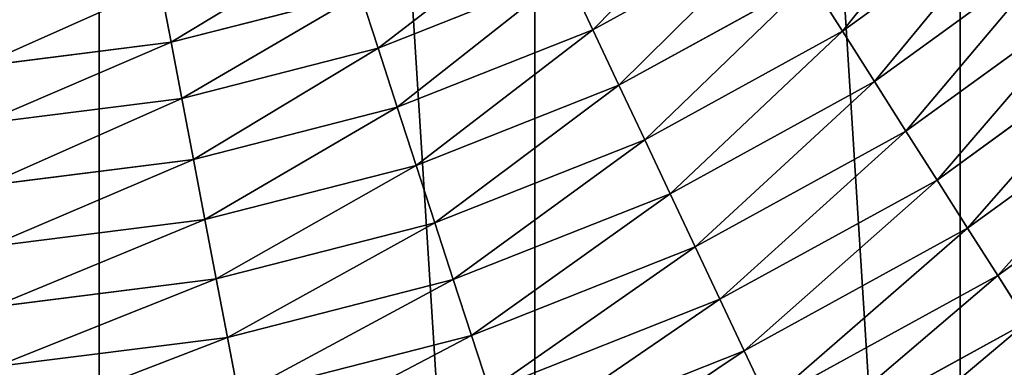
# Model space of a CAD drawing. Extents: x 0 to 4206, y 0 to 4198.
# Drawn here: x 2127 to 2296, y 1781 to 1840 of the extents above; entities that cross this region are included whole.
import ezdxf

# ---------------------------------------------------------------- set-up
doc = ezdxf.new("R2010")
doc.units = 0
doc.header["$LTSCALE"] = 25.4
doc.layers.get('0').update_dxf_attribs({"color": 13, "linetype": 'CONTINUOUS'})

msp = doc.modelspace()

# ---------------------------------------------------------------- linework, layer by layer
at = {"color": 253}
for p, q in [((2299.49, 1861.25, 567.7), (2268.17, 1838.5, 567.7)), ((2299.49, 1861.25, 567.7), (2268.17, 1838.5, 567.7)), ((2256.97, 1856.14, 586), (2225.34, 1838.75, 586)), ((2256.97, 1856.14, 586), (2225.34, 1838.75, 586)), ((2306.02, 1853.37, 558.32), (2273.65, 1829.85, 558.32)), ((2306.02, 1853.37, 558.32), (2273.65, 1829.85, 558.32)), ((2220.8, 1848.4, 594.91), (2188.49, 1835.6, 594.91)), ((2220.8, 1848.4, 594.91), (2188.49, 1835.6, 594.91)), ((2220.8, 1848.4, 594.91), (2225.34, 1838.75, 586)), ((2220.8, 1848.4, 594.91), (2225.34, 1838.75, 586)), ((2151.11, 1846.42, 610.33), (2152.99, 1836.59, 602.75)), ((2151.11, 1846.42, 610.33), (2152.99, 1836.59, 602.75)), ((2262.61, 1847.26, 576.93), (2229.82, 1829.23, 576.93)), ((2262.61, 1847.26, 576.93), (2229.82, 1829.23, 576.93)), ((2262.61, 1847.26, 576.93), (2268.17, 1838.5, 567.7)), ((2262.61, 1847.26, 576.93), (2268.17, 1838.5, 567.7)), ((2185.46, 1844.92, 602.75), (2152.99, 1836.59, 602.75)), ((2185.46, 1844.92, 602.75), (2152.99, 1836.59, 602.75)), ((2185.46, 1844.92, 602.75), (2188.49, 1835.6, 594.91)), ((2185.46, 1844.92, 602.75), (2188.49, 1835.6, 594.91)), ((2312.45, 1845.59, 548.77), (2279.06, 1821.33, 548.77)), ((2312.45, 1845.59, 548.77), (2279.06, 1821.33, 548.77)), ((2225.34, 1838.75, 586), (2191.78, 1825.47, 586)), ((2225.34, 1838.75, 586), (2191.78, 1825.47, 586)), ((2225.34, 1838.75, 586), (2229.82, 1829.23, 576.93)), ((2225.34, 1838.75, 586), (2229.82, 1829.23, 576.93)), ((2268.17, 1838.5, 567.7), (2234.24, 1819.84, 567.7)), ((2268.17, 1838.5, 567.7), (2234.24, 1819.84, 567.7)), ((2268.17, 1838.5, 567.7), (2273.65, 1829.85, 558.32)), ((2268.17, 1838.5, 567.7), (2273.65, 1829.85, 558.32)), ((2152.99, 1836.59, 602.75), (2119.73, 1832.38, 602.75)), ((2152.99, 1836.59, 602.75), (2119.73, 1832.38, 602.75)), ((2152.99, 1836.59, 602.75), (2154.83, 1826.96, 594.91)), ((2152.99, 1836.59, 602.75), (2154.83, 1826.96, 594.91)), ((2318.79, 1837.93, 539.07), (2284.39, 1812.94, 539.07)), ((2318.79, 1837.93, 539.07), (2284.39, 1812.94, 539.07)), ((2188.49, 1835.6, 594.91), (2154.83, 1826.96, 594.91)), ((2188.49, 1835.6, 594.91), (2154.83, 1826.96, 594.91)), ((2188.49, 1835.6, 594.91), (2191.78, 1825.47, 586)), ((2188.49, 1835.6, 594.91), (2191.78, 1825.47, 586)), ((2273.65, 1829.85, 558.32), (2238.6, 1810.58, 558.32)), ((2273.65, 1829.85, 558.32), (2238.6, 1810.58, 558.32)), ((2273.65, 1829.85, 558.32), (2279.06, 1821.33, 548.77)), ((2273.65, 1829.85, 558.32), (2279.06, 1821.33, 548.77)), ((2325.03, 1830.39, 529.23), (2289.63, 1804.67, 529.23)), ((2325.03, 1830.39, 529.23), (2289.63, 1804.67, 529.23)), ((2229.82, 1829.23, 576.93), (2195.03, 1815.46, 576.93)), ((2229.82, 1829.23, 576.93), (2195.03, 1815.46, 576.93)), ((2229.82, 1829.23, 576.93), (2234.24, 1819.84, 567.7)), ((2229.82, 1829.23, 576.93), (2234.24, 1819.84, 567.7)), ((2154.83, 1826.96, 594.91), (2120.34, 1822.6, 594.91)), ((2154.83, 1826.96, 594.91), (2120.34, 1822.6, 594.91)), ((2154.83, 1826.96, 594.91), (2156.82, 1816.49, 586)), ((2154.83, 1826.96, 594.91), (2156.82, 1816.49, 586)), ((2191.78, 1825.47, 586), (2156.82, 1816.49, 586)), ((2191.78, 1825.47, 586), (2156.82, 1816.49, 586)), ((2191.78, 1825.47, 586), (2195.03, 1815.46, 576.93)), ((2191.78, 1825.47, 586), (2195.03, 1815.46, 576.93)), ((2331.17, 1822.96, 519.23), (2294.8, 1796.53, 519.23)), ((2331.17, 1822.96, 519.23), (2294.8, 1796.53, 519.23)), ((2279.06, 1821.33, 548.77), (2242.9, 1801.45, 548.77)), ((2279.06, 1821.33, 548.77), (2242.9, 1801.45, 548.77)), ((2279.06, 1821.33, 548.77), (2284.39, 1812.94, 539.07)), ((2279.06, 1821.33, 548.77), (2284.39, 1812.94, 539.07)), ((2234.24, 1819.84, 567.7), (2198.24, 1805.59, 567.7)), ((2234.24, 1819.84, 567.7), (2198.24, 1805.59, 567.7)), ((2234.24, 1819.84, 567.7), (2238.6, 1810.58, 558.32)), ((2234.24, 1819.84, 567.7), (2238.6, 1810.58, 558.32)), ((2156.82, 1816.49, 586), (2121.01, 1811.97, 586)), ((2156.82, 1816.49, 586), (2121.01, 1811.97, 586)), ((2156.82, 1816.49, 586), (2158.79, 1806.16, 576.93)), ((2156.82, 1816.49, 586), (2158.79, 1806.16, 576.93)), ((2195.03, 1815.46, 576.93), (2158.79, 1806.16, 576.93)), ((2195.03, 1815.46, 576.93), (2158.79, 1806.16, 576.93)), ((2195.03, 1815.46, 576.93), (2198.24, 1805.59, 567.7)), ((2195.03, 1815.46, 576.93), (2198.24, 1805.59, 567.7)), ((2284.39, 1812.94, 539.07), (2247.13, 1792.46, 539.07)), ((2284.39, 1812.94, 539.07), (2247.13, 1792.46, 539.07)), ((2284.39, 1812.94, 539.07), (2289.63, 1804.67, 529.23)), ((2284.39, 1812.94, 539.07), (2289.63, 1804.67, 529.23)), ((2238.6, 1810.58, 558.32), (2201.4, 1795.85, 558.32)), ((2238.6, 1810.58, 558.32), (2201.4, 1795.85, 558.32)), ((2238.6, 1810.58, 558.32), (2242.9, 1801.45, 548.77)), ((2238.6, 1810.58, 558.32), (2242.9, 1801.45, 548.77)), ((2158.79, 1806.16, 576.93), (2121.67, 1801.47, 576.93)), ((2158.79, 1806.16, 576.93), (2121.67, 1801.47, 576.93)), ((2158.79, 1806.16, 576.93), (2160.74, 1795.96, 567.7)), ((2158.79, 1806.16, 576.93), (2160.74, 1795.96, 567.7)), ((2198.24, 1805.59, 567.7), (2160.74, 1795.96, 567.7)), ((2198.24, 1805.59, 567.7), (2160.74, 1795.96, 567.7)), ((2198.24, 1805.59, 567.7), (2201.4, 1795.85, 558.32)), ((2198.24, 1805.59, 567.7), (2201.4, 1795.85, 558.32)), ((2289.63, 1804.67, 529.23), (2251.3, 1783.6, 529.23)), ((2289.63, 1804.67, 529.23), (2251.3, 1783.6, 529.23)), ((2289.63, 1804.67, 529.23), (2294.8, 1796.53, 519.23)), ((2289.63, 1804.67, 529.23), (2294.8, 1796.53, 519.23)), ((2242.9, 1801.45, 548.77), (2204.52, 1786.26, 548.77)), ((2242.9, 1801.45, 548.77), (2204.52, 1786.26, 548.77)), ((2242.9, 1801.45, 548.77), (2247.13, 1792.46, 539.07)), ((2242.9, 1801.45, 548.77), (2247.13, 1792.46, 539.07)), ((2160.74, 1795.96, 567.7), (2122.33, 1791.11, 567.7)), ((2160.74, 1795.96, 567.7), (2122.33, 1791.11, 567.7)), ((2160.74, 1795.96, 567.7), (2162.66, 1785.91, 558.32)), ((2160.74, 1795.96, 567.7), (2162.66, 1785.91, 558.32)), ((2201.4, 1795.85, 558.32), (2162.66, 1785.91, 558.32)), ((2201.4, 1795.85, 558.32), (2162.66, 1785.91, 558.32)), ((2201.4, 1795.85, 558.32), (2204.52, 1786.26, 548.77)), ((2201.4, 1795.85, 558.32), (2204.52, 1786.26, 548.77)), ((2294.8, 1796.53, 519.23), (2255.4, 1774.88, 519.23)), ((2294.8, 1796.53, 519.23), (2255.4, 1774.88, 519.23)), ((2294.8, 1796.53, 519.23), (2299.88, 1788.53, 509.08)), ((2294.8, 1796.53, 519.23), (2299.88, 1788.53, 509.08)), ((2247.13, 1792.46, 539.07), (2207.59, 1776.8, 539.07)), ((2247.13, 1792.46, 539.07), (2207.59, 1776.8, 539.07)), ((2247.13, 1792.46, 539.07), (2251.3, 1783.6, 529.23)), ((2247.13, 1792.46, 539.07), (2251.3, 1783.6, 529.23)), ((2299.88, 1788.53, 509.08), (2259.44, 1766.29, 509.08)), ((2299.88, 1788.53, 509.08), (2259.44, 1766.29, 509.08)), ((2162.66, 1785.91, 558.32), (2122.97, 1780.89, 558.32)), ((2162.66, 1785.91, 558.32), (2122.97, 1780.89, 558.32)), ((2162.66, 1785.91, 558.32), (2164.55, 1775.99, 548.77)), ((2162.66, 1785.91, 558.32), (2164.55, 1775.99, 548.77)), ((2204.52, 1786.26, 548.77), (2164.55, 1775.99, 548.77)), ((2204.52, 1786.26, 548.77), (2164.55, 1775.99, 548.77)), ((2204.52, 1786.26, 548.77), (2207.59, 1776.8, 539.07)), ((2204.52, 1786.26, 548.77), (2207.59, 1776.8, 539.07)), ((2251.3, 1783.6, 529.23), (2210.62, 1767.49, 529.23)), ((2251.3, 1783.6, 529.23), (2210.62, 1767.49, 529.23)), ((2251.3, 1783.6, 529.23), (2255.4, 1774.88, 519.23)), ((2251.3, 1783.6, 529.23), (2255.4, 1774.88, 519.23))]:
    msp.add_line(p, q, dxfattribs=at)

# ---------------------------------------------------------------- meshes
at = {"color": 0}
mesh = msp.add_polyface(dxfattribs=at)
corners = [(1507.7, 2023.62, 0.16), (1507.7, 2174.02, 0.16), (1502.97, 2098.82, 0.16), (1521.82, 1949.6, 0.16), (1521.82, 2248.03, 0.16), (1545.1, 1877.94, 0.16), (1545.1, 2319.69, 0.16), (1577.18, 1809.76, 0.16), (1577.18, 2387.87, 0.16), (1617.56, 1746.14, 0.16), (1617.56, 2451.49, 0.16), (1665.58, 1688.09, 0.16), (1665.58, 2509.54, 0.16), (1720.51, 1636.51, 0.16), (1720.51, 2561.12, 0.16), (1781.47, 1592.22, 0.16), (1781.47, 2605.41, 0.16), (1847.5, 1555.92, 0.16), (1847.5, 2641.71, 0.16), (1852.64, 1553.9, 0.16), (1917.56, 2669.45, 0.16), (1917.56, 1528.18, 0.16), (1990.54, 1509.44, 0.16), (1990.54, 2688.19, 0.16), (2065.29, 1500, 0.16), (2065.29, 2697.63, 0.16), (2102.97, 1500, 0.16), (2140.64, 2697.63, 0.16), (2140.64, 1500, 0.16), (2215.39, 1509.44, 0.16), (2215.39, 2688.19, 0.16), (2288.38, 1528.18, 0.16), (2288.38, 2669.45, 0.16), (2358.43, 1555.92, 0.16), (2358.43, 2641.71, 0.16), (2424.46, 1592.22, 0.16), (2424.46, 2605.41, 0.16), (2485.42, 1636.51, 0.16), (2485.42, 2561.12, 0.16), (2540.35, 1688.09, 0.16), (2540.35, 2509.54, 0.16), (2588.38, 1746.14, 0.16), (2588.38, 2451.49, 0.16), (2628.75, 1809.76, 0.16), (2628.75, 2387.87, 0.16), (2660.83, 1877.94, 0.16), (2660.83, 2319.69, 0.16), (2684.12, 1949.6, 0.16), (2684.12, 2248.03, 0.16), (2698.23, 2023.62, 0.16), (2698.23, 2174.02, 0.16), (2702.97, 2098.82, 0.16)]
mesh.append_faces([[corners[k] for k in face] for face in [(0, 1, 2), (50, 49, 51)]], dxfattribs={"vtx0": -1, "color": 0})
mesh.append_faces([[corners[k] for k in face] for face in [(1, 3, 4), (4, 5, 6), (6, 7, 8), (8, 9, 10), (10, 11, 12), (12, 13, 14), (14, 15, 16), (16, 17, 18), (18, 19, 20), (20, 22, 23), (23, 24, 25), (25, 26, 27), (27, 29, 30), (30, 31, 32), (32, 33, 34), (34, 35, 36), (36, 37, 38), (38, 39, 40), (40, 41, 42), (42, 43, 44), (44, 45, 46), (46, 47, 48), (48, 49, 50)]], dxfattribs={"vtx0": -1, "vtx1": -1, "color": 0})
mesh.append_faces([[corners[k] for k in face] for face in [(1, 0, 3), (4, 3, 5), (6, 5, 7), (8, 7, 9), (10, 9, 11), (12, 11, 13), (14, 13, 15), (16, 15, 17), (18, 17, 19), (20, 19, 21), (20, 21, 22), (23, 22, 24), (25, 24, 26), (27, 26, 28), (27, 28, 29), (30, 29, 31), (32, 31, 33), (34, 33, 35), (36, 35, 37), (38, 37, 39), (40, 39, 41), (42, 41, 43), (44, 43, 45), (46, 45, 47), (48, 47, 49)]], dxfattribs={"vtx0": -1, "vtx2": -1, "color": 0})
at = {"color": 7}
mesh = msp.add_polyface(dxfattribs=at)
corners = [(2268.17, 1838.5, 567.7), (2292.88, 1869.25, 576.93), (2262.61, 1847.26, 576.93), (2299.49, 1861.25, 567.7)]
mesh.append_faces([[corners[k] for k in face] for face in [(0, 1, 2), (1, 0, 3)]], dxfattribs={"vtx0": -1, "color": 7})
mesh = msp.add_polyface(dxfattribs=at)
corners = [(2225.34, 1838.75, 586), (2251.26, 1865.14, 594.91), (2220.8, 1848.4, 594.91), (2256.97, 1856.14, 586)]
mesh.append_faces([[corners[k] for k in face] for face in [(0, 1, 2), (1, 0, 3)]], dxfattribs={"vtx0": -1, "color": 7})
mesh = msp.add_polyface(dxfattribs=at)
corners = [(2273.65, 1829.85, 558.32), (2299.49, 1861.25, 567.7), (2268.17, 1838.5, 567.7), (2306.02, 1853.37, 558.32)]
mesh.append_faces([[corners[k] for k in face] for face in [(0, 1, 2), (1, 0, 3)]], dxfattribs={"vtx0": -1, "color": 7})
mesh = msp.add_polyface(dxfattribs=at)
corners = [(2188.49, 1835.6, 594.91), (2216.63, 1857.26, 602.75), (2185.46, 1844.92, 602.75), (2220.8, 1848.4, 594.91)]
mesh.append_faces([[corners[k] for k in face] for face in [(0, 1, 2), (1, 0, 3)]], dxfattribs={"vtx0": -1, "color": 7})
mesh = msp.add_polyface(dxfattribs=at)
corners = [(2229.82, 1829.23, 576.93), (2256.97, 1856.14, 586), (2225.34, 1838.75, 586), (2262.61, 1847.26, 576.93)]
mesh.append_faces([[corners[k] for k in face] for face in [(0, 1, 2), (1, 0, 3)]], dxfattribs={"vtx0": -1, "color": 7})
mesh = msp.add_polyface(dxfattribs=at)
corners = [(2152.99, 1836.59, 602.75), (2182.37, 1854.44, 610.33), (2151.11, 1846.42, 610.33), (2185.46, 1844.92, 602.75)]
mesh.append_faces([[corners[k] for k in face] for face in [(0, 1, 2), (1, 0, 3)]], dxfattribs={"vtx0": -1, "color": 7})
mesh = msp.add_polyface(dxfattribs=at)
corners = [(2279.06, 1821.33, 548.77), (2306.02, 1853.37, 558.32), (2273.65, 1829.85, 558.32), (2312.45, 1845.59, 548.77)]
mesh.append_faces([[corners[k] for k in face] for face in [(0, 1, 2), (1, 0, 3)]], dxfattribs={"vtx0": -1, "color": 7})
mesh = msp.add_polyface(dxfattribs=at)
corners = [(2191.78, 1825.47, 586), (2220.8, 1848.4, 594.91), (2188.49, 1835.6, 594.91), (2225.34, 1838.75, 586)]
mesh.append_faces([[corners[k] for k in face] for face in [(0, 1, 2), (1, 0, 3)]], dxfattribs={"vtx0": -1, "color": 7})
mesh = msp.add_polyface(dxfattribs=at)
corners = [(2119.73, 1832.38, 602.75), (2151.11, 1846.42, 610.33), (2119.1, 1842.37, 610.33), (2152.99, 1836.59, 602.75)]
mesh.append_faces([[corners[k] for k in face] for face in [(0, 1, 2), (1, 0, 3)]], dxfattribs={"vtx0": -1, "color": 7})
mesh = msp.add_polyface(dxfattribs=at)
corners = [(2234.24, 1819.84, 567.7), (2262.61, 1847.26, 576.93), (2229.82, 1829.23, 576.93), (2268.17, 1838.5, 567.7)]
mesh.append_faces([[corners[k] for k in face] for face in [(0, 1, 2), (1, 0, 3)]], dxfattribs={"vtx0": -1, "color": 7})
mesh = msp.add_polyface(dxfattribs=at)
corners = [(2154.83, 1826.96, 594.91), (2185.46, 1844.92, 602.75), (2152.99, 1836.59, 602.75), (2188.49, 1835.6, 594.91)]
mesh.append_faces([[corners[k] for k in face] for face in [(0, 1, 2), (1, 0, 3)]], dxfattribs={"vtx0": -1, "color": 7})
mesh = msp.add_polyface(dxfattribs=at)
corners = [(2284.39, 1812.94, 539.07), (2312.45, 1845.59, 548.77), (2279.06, 1821.33, 548.77), (2318.79, 1837.93, 539.07)]
mesh.append_faces([[corners[k] for k in face] for face in [(0, 1, 2), (1, 0, 3)]], dxfattribs={"vtx0": -1, "color": 7})
mesh = msp.add_polyface(dxfattribs=at)
corners = [(2195.03, 1815.46, 576.93), (2225.34, 1838.75, 586), (2191.78, 1825.47, 586), (2229.82, 1829.23, 576.93)]
mesh.append_faces([[corners[k] for k in face] for face in [(0, 1, 2), (1, 0, 3)]], dxfattribs={"vtx0": -1, "color": 7})
mesh = msp.add_polyface(dxfattribs=at)
corners = [(2238.6, 1810.58, 558.32), (2268.17, 1838.5, 567.7), (2234.24, 1819.84, 567.7), (2273.65, 1829.85, 558.32)]
mesh.append_faces([[corners[k] for k in face] for face in [(0, 1, 2), (1, 0, 3)]], dxfattribs={"vtx0": -1, "color": 7})
mesh = msp.add_polyface(dxfattribs=at)
corners = [(2120.34, 1822.6, 594.91), (2152.99, 1836.59, 602.75), (2119.73, 1832.38, 602.75), (2154.83, 1826.96, 594.91)]
mesh.append_faces([[corners[k] for k in face] for face in [(0, 1, 2), (1, 0, 3)]], dxfattribs={"vtx0": -1, "color": 7})
mesh = msp.add_polyface(dxfattribs=at)
corners = [(2289.63, 1804.67, 529.23), (2318.79, 1837.93, 539.07), (2284.39, 1812.94, 539.07), (2325.03, 1830.39, 529.23)]
mesh.append_faces([[corners[k] for k in face] for face in [(0, 1, 2), (1, 0, 3)]], dxfattribs={"vtx0": -1, "color": 7})
mesh = msp.add_polyface(dxfattribs=at)
corners = [(2156.82, 1816.49, 586), (2188.49, 1835.6, 594.91), (2154.83, 1826.96, 594.91), (2191.78, 1825.47, 586)]
mesh.append_faces([[corners[k] for k in face] for face in [(0, 1, 2), (1, 0, 3)]], dxfattribs={"vtx0": -1, "color": 7})
mesh = msp.add_polyface(dxfattribs=at)
corners = [(2242.9, 1801.45, 548.77), (2273.65, 1829.85, 558.32), (2238.6, 1810.58, 558.32), (2279.06, 1821.33, 548.77)]
mesh.append_faces([[corners[k] for k in face] for face in [(0, 1, 2), (1, 0, 3)]], dxfattribs={"vtx0": -1, "color": 7})
mesh = msp.add_polyface(dxfattribs=at)
corners = [(2294.8, 1796.53, 519.23), (2325.03, 1830.39, 529.23), (2289.63, 1804.67, 529.23), (2331.17, 1822.96, 519.23)]
mesh.append_faces([[corners[k] for k in face] for face in [(0, 1, 2), (1, 0, 3)]], dxfattribs={"vtx0": -1, "color": 7})
mesh = msp.add_polyface(dxfattribs=at)
corners = [(2198.24, 1805.59, 567.7), (2229.82, 1829.23, 576.93), (2195.03, 1815.46, 576.93), (2234.24, 1819.84, 567.7)]
mesh.append_faces([[corners[k] for k in face] for face in [(0, 1, 2), (1, 0, 3)]], dxfattribs={"vtx0": -1, "color": 7})
mesh = msp.add_polyface(dxfattribs=at)
corners = [(2121.01, 1811.97, 586), (2154.83, 1826.96, 594.91), (2120.34, 1822.6, 594.91), (2156.82, 1816.49, 586)]
mesh.append_faces([[corners[k] for k in face] for face in [(0, 1, 2), (1, 0, 3)]], dxfattribs={"vtx0": -1, "color": 7})
mesh = msp.add_polyface(dxfattribs=at)
corners = [(2158.79, 1806.16, 576.93), (2191.78, 1825.47, 586), (2156.82, 1816.49, 586), (2195.03, 1815.46, 576.93)]
mesh.append_faces([[corners[k] for k in face] for face in [(0, 1, 2), (1, 0, 3)]], dxfattribs={"vtx0": -1, "color": 7})
mesh = msp.add_polyface(dxfattribs=at)
corners = [(2299.88, 1788.53, 509.08), (2331.17, 1822.96, 519.23), (2294.8, 1796.53, 519.23), (2337.22, 1815.65, 509.08)]
mesh.append_faces([[corners[k] for k in face] for face in [(0, 1, 2), (1, 0, 3)]], dxfattribs={"vtx0": -1, "color": 7})
mesh = msp.add_polyface(dxfattribs=at)
corners = [(2247.13, 1792.46, 539.07), (2279.06, 1821.33, 548.77), (2242.9, 1801.45, 548.77), (2284.39, 1812.94, 539.07)]
mesh.append_faces([[corners[k] for k in face] for face in [(0, 1, 2), (1, 0, 3)]], dxfattribs={"vtx0": -1, "color": 7})
mesh = msp.add_polyface(dxfattribs=at)
corners = [(2201.4, 1795.85, 558.32), (2234.24, 1819.84, 567.7), (2198.24, 1805.59, 567.7), (2238.6, 1810.58, 558.32)]
mesh.append_faces([[corners[k] for k in face] for face in [(0, 1, 2), (1, 0, 3)]], dxfattribs={"vtx0": -1, "color": 7})
mesh = msp.add_polyface(dxfattribs=at)
corners = [(2121.67, 1801.47, 576.93), (2156.82, 1816.49, 586), (2121.01, 1811.97, 586), (2158.79, 1806.16, 576.93)]
mesh.append_faces([[corners[k] for k in face] for face in [(0, 1, 2), (1, 0, 3)]], dxfattribs={"vtx0": -1, "color": 7})
mesh = msp.add_polyface(dxfattribs=at)
corners = [(2160.74, 1795.96, 567.7), (2195.03, 1815.46, 576.93), (2158.79, 1806.16, 576.93), (2198.24, 1805.59, 567.7)]
mesh.append_faces([[corners[k] for k in face] for face in [(0, 1, 2), (1, 0, 3)]], dxfattribs={"vtx0": -1, "color": 7})
mesh = msp.add_polyface(dxfattribs=at)
corners = [(2251.3, 1783.6, 529.23), (2284.39, 1812.94, 539.07), (2247.13, 1792.46, 539.07), (2289.63, 1804.67, 529.23)]
mesh.append_faces([[corners[k] for k in face] for face in [(0, 1, 2), (1, 0, 3)]], dxfattribs={"vtx0": -1, "color": 7})
mesh = msp.add_polyface(dxfattribs=at)
corners = [(2204.52, 1786.26, 548.77), (2238.6, 1810.58, 558.32), (2201.4, 1795.85, 558.32), (2242.9, 1801.45, 548.77)]
mesh.append_faces([[corners[k] for k in face] for face in [(0, 1, 2), (1, 0, 3)]], dxfattribs={"vtx0": -1, "color": 7})
mesh = msp.add_polyface(dxfattribs=at)
corners = [(2122.33, 1791.11, 567.7), (2158.79, 1806.16, 576.93), (2121.67, 1801.47, 576.93), (2160.74, 1795.96, 567.7)]
mesh.append_faces([[corners[k] for k in face] for face in [(0, 1, 2), (1, 0, 3)]], dxfattribs={"vtx0": -1, "color": 7})
mesh = msp.add_polyface(dxfattribs=at)
corners = [(2162.66, 1785.91, 558.32), (2198.24, 1805.59, 567.7), (2160.74, 1795.96, 567.7), (2201.4, 1795.85, 558.32)]
mesh.append_faces([[corners[k] for k in face] for face in [(0, 1, 2), (1, 0, 3)]], dxfattribs={"vtx0": -1, "color": 7})
mesh = msp.add_polyface(dxfattribs=at)
corners = [(2255.4, 1774.88, 519.23), (2289.63, 1804.67, 529.23), (2251.3, 1783.6, 529.23), (2294.8, 1796.53, 519.23)]
mesh.append_faces([[corners[k] for k in face] for face in [(0, 1, 2), (1, 0, 3)]], dxfattribs={"vtx0": -1, "color": 7})
mesh = msp.add_polyface(dxfattribs=at)
corners = [(2207.59, 1776.8, 539.07), (2242.9, 1801.45, 548.77), (2204.52, 1786.26, 548.77), (2247.13, 1792.46, 539.07)]
mesh.append_faces([[corners[k] for k in face] for face in [(0, 1, 2), (1, 0, 3)]], dxfattribs={"vtx0": -1, "color": 7})
mesh = msp.add_polyface(dxfattribs=at)
corners = [(2122.97, 1780.89, 558.32), (2160.74, 1795.96, 567.7), (2122.33, 1791.11, 567.7), (2162.66, 1785.91, 558.32)]
mesh.append_faces([[corners[k] for k in face] for face in [(0, 1, 2), (1, 0, 3)]], dxfattribs={"vtx0": -1, "color": 7})
mesh = msp.add_polyface(dxfattribs=at)
corners = [(2164.55, 1775.99, 548.77), (2201.4, 1795.85, 558.32), (2162.66, 1785.91, 558.32), (2204.52, 1786.26, 548.77)]
mesh.append_faces([[corners[k] for k in face] for face in [(0, 1, 2), (1, 0, 3)]], dxfattribs={"vtx0": -1, "color": 7})
mesh = msp.add_polyface(dxfattribs=at)
corners = [(2259.44, 1766.29, 509.08), (2294.8, 1796.53, 519.23), (2255.4, 1774.88, 519.23), (2299.88, 1788.53, 509.08)]
mesh.append_faces([[corners[k] for k in face] for face in [(0, 1, 2), (1, 0, 3)]], dxfattribs={"vtx0": -1, "color": 7})
mesh = msp.add_polyface(dxfattribs=at)
corners = [(2210.62, 1767.49, 529.23), (2247.13, 1792.46, 539.07), (2207.59, 1776.8, 539.07), (2251.3, 1783.6, 529.23)]
mesh.append_faces([[corners[k] for k in face] for face in [(0, 1, 2), (1, 0, 3)]], dxfattribs={"vtx0": -1, "color": 7})
mesh = msp.add_polyface(dxfattribs=at)
corners = [(2263.41, 1757.86, 498.79), (2299.88, 1788.53, 509.08), (2259.44, 1766.29, 509.08), (2304.88, 1780.65, 498.79)]
mesh.append_faces([[corners[k] for k in face] for face in [(0, 1, 2), (1, 0, 3)]], dxfattribs={"vtx0": -1, "color": 7})
mesh = msp.add_polyface(dxfattribs=at)
corners = [(2123.6, 1770.82, 548.77), (2162.66, 1785.91, 558.32), (2122.97, 1780.89, 558.32), (2164.55, 1775.99, 548.77)]
mesh.append_faces([[corners[k] for k in face] for face in [(0, 1, 2), (1, 0, 3)]], dxfattribs={"vtx0": -1, "color": 7})
mesh = msp.add_polyface(dxfattribs=at)
corners = [(2166.41, 1766.23, 539.07), (2204.52, 1786.26, 548.77), (2164.55, 1775.99, 548.77), (2207.59, 1776.8, 539.07)]
mesh.append_faces([[corners[k] for k in face] for face in [(0, 1, 2), (1, 0, 3)]], dxfattribs={"vtx0": -1, "color": 7})
mesh = msp.add_polyface(dxfattribs=at)
corners = [(2213.6, 1758.32, 519.23), (2251.3, 1783.6, 529.23), (2210.62, 1767.49, 529.23), (2255.4, 1774.88, 519.23)]
mesh.append_faces([[corners[k] for k in face] for face in [(0, 1, 2), (1, 0, 3)]], dxfattribs={"vtx0": -1, "color": 7})

doc.saveas('drawing.dxf')
